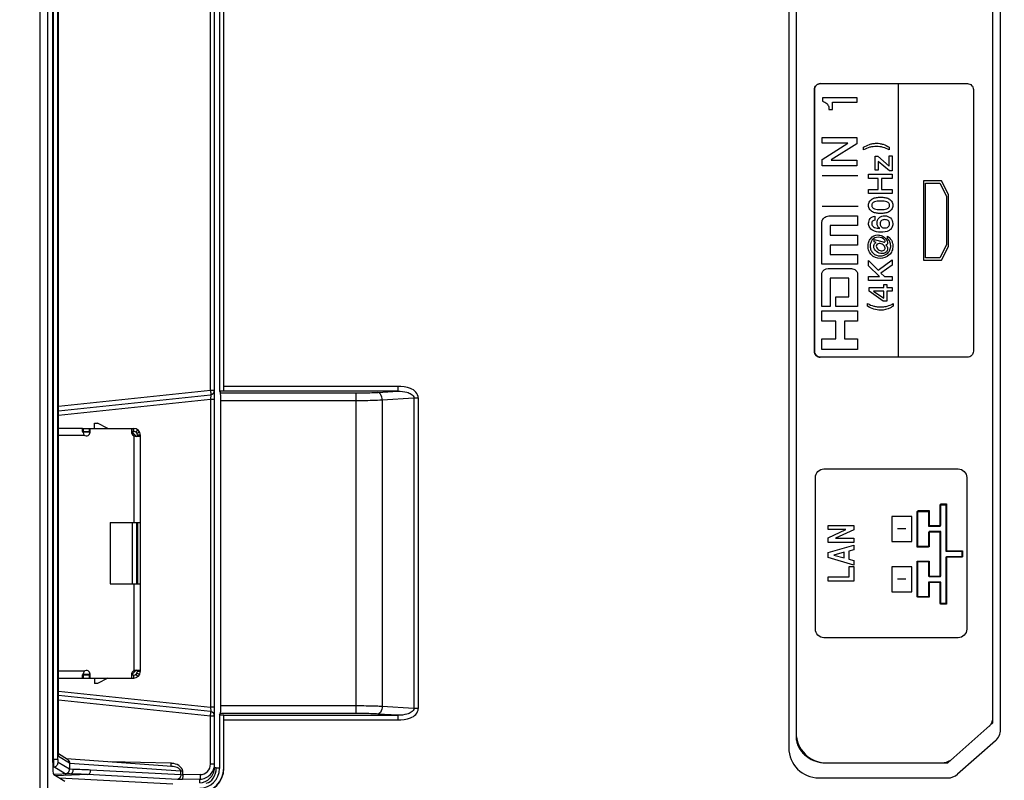
# Model space of a CAD drawing. Units: millimetres. Extents: x 0 to 1189, y 0 to 841.
# Drawn here: x 1070 to 1090, y 233 to 248 of the extents above; entities that cross this region are included whole.
import ezdxf

# ---------------------------------------------------------------- set-up
doc = ezdxf.new("R2010")
doc.units = ezdxf.units.MM
doc.header["$LTSCALE"] = 65.395
doc.layers.get('0').update_dxf_attribs({"linetype": 'CONTINUOUS'})
doc.layers.add('7_ALL_FEATURES', color=7, linetype='CONTINUOUS')
doc.layers.add('DEF_DRAFT_DIM', color=7, linetype='CONTINUOUS')
doc.styles.add('TEXTSTYLE_2', font='ar_wgl__.ttf')
doc.dimstyles.new('DIMSTYLE_7', dxfattribs={"dimtxt": 8, "dimasz": 3, "dimexe": 0.8, "dimexo": 0.2, "dimgap": 2, "dimtad": 1, "dimlfac": 3.333333, "dimdsep": 46, "dimtxsty": 'TEXTSTYLE_2', "dimblk": 'OPEN', "dimblk1": 'OPEN', "dimblk2": 'OPEN', "dimcen": 0.09, "dimazin": 2, "dimtp": 0.5, "dimtm": 0.5, "dimtfac": 1, "dimtofl": 0, "dimtmove": 0, "dimatfit": 3, "dimldrblk": 'OPEN', "dimfxl": 1, "dimtolj": 1, "dimarcsym": 0})

# ---------------------------------------------------------------- blocks, each defined once
blk = doc.blocks.new('_OPEN')
at = {"color": 0, "linetype": 'ByBlock'}
for p, q in [((0, 0), (-1, 0.1167)), ((-1, -0.1167), (0, 0)), ((-1, 0), (0, 0))]:
    blk.add_line(p, q, dxfattribs=at)
blk = doc.blocks.new('*D20')
at = {"layer": 'DEF_DRAFT_DIM', "color": 2, "linetype": 'Continuous', "transparency": 16777216}
for p, q in [((1001.215, 303.294), (1156.975, 303.294)), ((1156.175, 303.294), (1156.175, 258.294)), ((1156.175, 213.294), (1156.175, 258.294)), ((1001.215, 213.294), (1156.975, 213.294))]:
    blk.add_line(p, q, dxfattribs=at)
at = {"layer": 'DEF_DRAFT_DIM', "color": 2, "linetype": 'Continuous', "transparency": 16777216, "xscale": 3, "yscale": 3, "zscale": 3}
for p, rotation in [((1156.175, 303.294), 90), ((1156.175, 213.294), 270)]:
    blk.add_blockref('_OPEN', p, dxfattribs=dict(at, rotation=rotation))

msp = doc.modelspace()

# ---------------------------------------------------------------- linework, layer by layer
at = {"layer": '7_ALL_FEATURES', "color": 7, "linetype": 'Continuous'}
for p, q in [((1074.2445, 241.0616), (1074.2445, 318.6719)), ((1074.2477, 241.1519), (1074.2477, 318.6719)), ((1085.4496, 317.0943), (1085.4496, 233.9943)), ((1089.4996, 234.4847), (1089.4996, 316.9094)), ((1089.6496, 234.3548), (1089.6496, 317.0943)), ((1085.5964, 316.8866), (1085.5964, 234.1993)), ((1070.6043, 228.3693), (1070.6043, 316.6293)), ((1070.7537, 228.3693), (1070.7537, 316.6293)), ((1074.0645, 233.6076), (1074.0645, 277.6569)), ((1074.1592, 277.4993), (1074.1592, 241.0616)), ((1070.8532, 233.6971), (1070.8532, 277.4264)), ((1070.8665, 233.763), (1070.8665, 277.3743)), ((1070.9546, 233.763), (1070.9546, 277.3743)), ((1070.9651, 233.8224), (1070.9651, 277.3007)), ((1070.9654, 233.8298), (1070.9654, 277.2929)), ((1073.9824, 241.079), (1073.9824, 277.4461)), ((1085.9605, 241.8516), (1085.9605, 247.0403)), ((1085.9608, 247.0403), (1085.9608, 241.8516)), ((1086.0761, 247.1573), (1088.9955, 247.1573)), ((1087.6273, 241.7346), (1087.6273, 247.1573)), ((1089.1107, 247.0403), (1089.1107, 241.8516)), ((1086.8052, 246.8736), (1086.116, 246.8736)), ((1086.116, 246.8736), (1086.116, 246.8103)), ((1086.8052, 246.7912), (1086.8052, 246.8736)), ((1086.2471, 246.6461), (1086.3159, 246.6461)), ((1086.3159, 246.7912), (1086.8052, 246.7912)), ((1086.3159, 246.6461), (1086.3159, 246.7912)), ((1086.1108, 246.0907), (1086.8017, 246.0907)), ((1086.1108, 245.9743), (1086.1108, 246.0907)), ((1086.8017, 246.0907), (1086.8017, 245.9621)), ((1086.62, 245.9743), (1086.1108, 245.9743)), ((1086.1108, 245.6544), (1086.62, 245.9743)), ((1086.8017, 245.9621), (1086.294, 245.6447)), ((1086.934, 245.8435), (1086.934, 245.8953)), ((1087.4434, 245.8953), (1087.4434, 245.8435)), ((1086.1108, 245.5252), (1086.1108, 245.6544)), ((1086.294, 245.6417), (1086.8017, 245.6417)), ((1086.8017, 245.6417), (1086.8017, 245.5252)), ((1087.1628, 245.7191), (1087.2156, 245.7191)), ((1087.1628, 245.4393), (1087.1628, 245.7191)), ((1087.2156, 245.7191), (1087.4443, 245.5216)), ((1087.4443, 245.7292), (1087.5034, 245.7292)), ((1087.4443, 245.5216), (1087.4443, 245.7292)), ((1087.5034, 245.7292), (1087.5034, 245.4259)), ((1086.8017, 245.5252), (1086.1108, 245.5252)), ((1087.4509, 245.4259), (1087.222, 245.6167)), ((1087.222, 245.6167), (1087.222, 245.4393)), ((1086.817, 245.3267), (1086.1133, 245.3267)), ((1087.0329, 245.3617), (1087.5034, 245.3617)), ((1087.0329, 245.2785), (1087.0329, 245.3617)), ((1087.2205, 245.2785), (1087.0329, 245.2785)), ((1087.222, 245.4393), (1087.1628, 245.4393)), ((1087.2205, 245.0623), (1087.2205, 245.2785)), ((1087.5034, 245.2785), (1087.2913, 245.2785)), ((1087.2913, 245.2785), (1087.2913, 245.0623)), ((1087.5034, 245.4259), (1087.4509, 245.4259)), ((1087.5034, 245.3617), (1087.5034, 245.2785)), ((1087.0329, 245.0623), (1087.2205, 245.0623)), ((1087.0329, 244.9791), (1087.0329, 245.0623)), ((1087.2913, 245.0623), (1087.5034, 245.0623)), ((1087.5034, 245.0623), (1087.5034, 244.9791)), ((1088.4758, 245.2335), (1088.119, 245.2335)), ((1088.119, 245.2335), (1088.119, 243.6578)), ((1088.1635, 245.1858), (1088.4479, 245.1858)), ((1088.1635, 243.7055), (1088.1635, 245.1858)), ((1088.4479, 245.1858), (1088.5781, 244.9292)), ((1088.6207, 244.9605), (1088.4758, 245.2335)), ((1087.5034, 244.9791), (1087.0329, 244.9791)), ((1088.5781, 244.9292), (1088.5781, 243.9618)), ((1088.6207, 243.9308), (1088.6207, 244.9605)), ((1086.8267, 244.7188), (1086.113, 244.7188)), ((1086.268, 244.5352), (1086.8159, 244.5352)), ((1086.8159, 244.5352), (1086.8159, 244.343)), ((1087.1589, 244.5292), (1087.1589, 244.4529)), ((1086.1049, 243.5759), (1086.1049, 244.3984)), ((1086.8159, 244.343), (1086.268, 244.343)), ((1086.268, 244.343), (1086.268, 244.1514)), ((1086.268, 244.1514), (1086.8159, 244.1512)), ((1086.8159, 244.1512), (1086.8159, 243.9567)), ((1087.4067, 244.09), (1087.4067, 244.1367)), ((1086.8159, 243.9567), (1086.268, 243.9569)), ((1086.268, 243.9569), (1086.268, 243.7702)), ((1087.1463, 244.0666), (1087.3198, 244.0191)), ((1087.1463, 244.0201), (1087.1463, 244.0666)), ((1087.1839, 244.0084), (1087.1463, 244.0201)), ((1087.3499, 244.0129), (1087.3652, 244.0259)), ((1088.5781, 243.9618), (1088.4479, 243.7055)), ((1088.4758, 243.6578), (1088.6207, 243.9308)), ((1086.268, 243.7702), (1086.8159, 243.7702)), ((1086.8159, 243.7702), (1086.8159, 243.5759)), ((1088.4479, 243.7055), (1088.1635, 243.7055)), ((1086.8159, 243.5759), (1086.1049, 243.5759)), ((1086.268, 243.4959), (1086.6413, 243.4959)), ((1087.0329, 243.6491), (1087.2205, 243.46)), ((1087.0329, 243.5466), (1087.0329, 243.6491)), ((1087.2471, 243.3351), (1087.0329, 243.5466)), ((1087.2205, 243.46), (1087.5034, 243.6625)), ((1087.5034, 243.5586), (1087.2788, 243.4031)), ((1087.5034, 243.6625), (1087.5034, 243.5586)), ((1088.119, 243.6578), (1088.4758, 243.6578)), ((1086.1049, 242.7401), (1086.1049, 243.3849)), ((1086.6413, 243.3008), (1086.268, 243.3008)), ((1086.268, 243.3008), (1086.268, 242.7401)), ((1086.6413, 242.9343), (1086.6413, 243.3008)), ((1086.8159, 243.3849), (1086.8159, 242.7401)), ((1087.0329, 243.3351), (1087.2471, 243.3351)), ((1087.0329, 243.2519), (1087.0329, 243.3351)), ((1087.2788, 243.4031), (1087.3454, 243.3351)), ((1087.3454, 243.3351), (1087.5034, 243.3351)), ((1087.5034, 243.3351), (1087.5034, 243.2519)), ((1087.5034, 243.2519), (1087.0329, 243.2519)), ((1087.0421, 243.1187), (1087.3347, 243.1187)), ((1087.0421, 243.0469), (1087.0421, 243.1187)), ((1087.3347, 243.1788), (1087.3942, 243.1788)), ((1087.3347, 243.1187), (1087.3347, 243.1788)), ((1087.3942, 243.1788), (1087.3942, 243.1187)), ((1087.3942, 243.1187), (1087.5036, 243.1187)), ((1087.5036, 243.1187), (1087.5036, 243.0469)), ((1086.3868, 242.9343), (1086.6413, 242.9343)), ((1086.3868, 242.7401), (1086.3868, 242.9343)), ((1087.3197, 242.8473), (1087.0421, 243.0469)), ((1087.3347, 243.0469), (1087.1318, 243.0469)), ((1087.1318, 243.0457), (1087.3347, 242.9058)), ((1087.3347, 242.9058), (1087.3347, 243.0469)), ((1087.5036, 243.0469), (1087.3942, 243.0469)), ((1087.3942, 243.0469), (1087.3942, 242.8473)), ((1086.268, 242.7401), (1086.1049, 242.7401)), ((1086.8159, 242.7401), (1086.3868, 242.7401)), ((1087.0135, 242.7466), (1087.0135, 242.7986)), ((1087.3942, 242.8473), (1087.3197, 242.8473)), ((1087.5229, 242.7986), (1087.5229, 242.7466)), ((1086.1049, 242.6513), (1086.8159, 242.6513)), ((1086.1049, 242.4483), (1086.1049, 242.6513)), ((1086.8159, 242.6513), (1086.8159, 242.4483)), ((1086.3868, 242.4483), (1086.1049, 242.4483)), ((1086.3868, 242.0985), (1086.3868, 242.4483)), ((1086.8159, 242.4483), (1086.5535, 242.4483)), ((1086.5535, 242.4483), (1086.5535, 242.0985)), ((1086.1049, 242.0985), (1086.3868, 242.0985)), ((1086.1049, 241.8899), (1086.1049, 242.0985)), ((1086.5535, 242.0985), (1086.8159, 242.0985)), ((1086.8159, 242.0985), (1086.8159, 241.8899)), ((1088.9955, 241.7346), (1086.0761, 241.7346)), ((1086.8159, 241.8899), (1086.1049, 241.8899)), ((1077.6943, 241.1519), (1074.2477, 241.1519)), ((1077.6943, 241.1519), (1077.6943, 241.0622)), ((1070.9654, 240.7619), (1073.9824, 241.079)), ((1070.9654, 240.6723), (1073.9839, 240.9895)), ((1073.9824, 241.079), (1074.0645, 241.079)), ((1074.2445, 241.0616), (1074.1592, 241.0616)), ((1074.1592, 241.0616), (1074.1804, 241.0263)), ((1074.1804, 241.0263), (1076.8708, 241.0263)), ((1074.2448, 241.0622), (1074.2445, 241.0616)), ((1077.6943, 241.0622), (1074.2448, 241.0622)), ((1076.8708, 234.6723), (1076.8708, 241.0263)), ((1077.3009, 241.0382), (1077.6943, 241.0622)), ((1070.9654, 240.5826), (1073.9824, 240.8997)), ((1073.9824, 240.8997), (1074.0645, 240.8997)), ((1073.9824, 240.8997), (1073.9824, 234.7989)), ((1074.1875, 240.8769), (1076.8708, 240.8769)), ((1074.1875, 234.8218), (1074.1875, 240.8769)), ((1077.3869, 240.8887), (1078.0158, 240.9272)), ((1077.3869, 240.8887), (1077.3869, 234.8099)), ((1078.0158, 240.9272), (1078.1018, 240.9272)), ((1078.0158, 240.9272), (1078.0158, 234.7714)), ((1078.1018, 240.9272), (1078.1018, 234.7714)), ((1071.679, 240.4293), (1071.739, 240.4293)), ((1071.679, 240.3243), (1071.679, 240.4293)), ((1071.949, 240.3243), (1071.739, 240.4293)), ((1071.4455, 240.3243), (1071.4605, 240.3243)), ((1071.4455, 240.2643), (1071.4605, 240.2643)), ((1071.5955, 240.2493), (1071.4512, 240.2493)), ((1071.4605, 240.2643), (1071.4605, 240.2511)), ((1072.429, 240.2493), (1072.414, 240.2493)), ((1072.429, 240.2493), (1072.5115, 240.1668)), ((1072.474, 240.2043), (1072.453, 240.1833)), ((1086.1469, 239.5185), (1088.8123, 239.5185)), ((1085.9796, 236.3416), (1085.9796, 239.3511)), ((1088.9795, 239.3511), (1088.9795, 236.3416)), ((1088.451, 238.8072), (1088.5669, 238.8072)), ((1088.451, 238.3831), (1088.451, 238.8072)), ((1088.4592, 238.8213), (1088.5755, 238.8213)), ((1088.4592, 238.3909), (1088.4592, 238.8213)), ((1088.4638, 238.8279), (1088.5805, 238.8279)), ((1088.4638, 238.3977), (1088.4638, 238.8279)), ((1088.5669, 238.8072), (1088.5669, 237.8878)), ((1088.5752, 238.8213), (1088.5752, 237.8884)), ((1088.5802, 238.8279), (1088.5802, 237.8954)), ((1087.9967, 238.6735), (1088.2238, 238.6735)), ((1087.9967, 237.9709), (1087.9967, 238.6735)), ((1088.0059, 238.6855), (1088.2331, 238.6855)), ((1088.0059, 237.9728), (1088.0059, 238.6855)), ((1088.0088, 238.6925), (1088.2363, 238.6925)), ((1088.0088, 237.9794), (1088.0088, 238.6923)), ((1088.2238, 238.6735), (1088.2238, 238.3831)), ((1088.2327, 238.6855), (1088.2327, 238.3909)), ((1088.2364, 238.6925), (1088.2364, 238.3977)), ((1072.429, 238.4583), (1072.429, 237.2403)), ((1072.519, 237.2403), (1072.519, 238.4583)), ((1087.8877, 238.578), (1087.4939, 238.578)), ((1087.4939, 238.578), (1087.4939, 238.0818)), ((1087.8877, 238.0818), (1087.8877, 238.578)), ((1086.2329, 238.4008), (1086.7411, 238.4008)), ((1086.2329, 238.3186), (1086.2329, 238.4008)), ((1086.5846, 238.3186), (1086.2329, 238.3186)), ((1086.2329, 238.154), (1086.5846, 238.3186)), ((1086.7411, 238.3155), (1086.3759, 238.1443)), ((1086.7411, 238.4008), (1086.7411, 238.3155)), ((1087.7735, 238.3297), (1087.6082, 238.3297)), ((1088.2238, 238.3831), (1088.451, 238.3831)), ((1088.451, 238.269), (1088.2238, 238.269)), ((1088.2238, 238.269), (1088.2238, 237.9709)), ((1088.4592, 238.275), (1088.2326, 238.275)), ((1088.2327, 238.3909), (1088.4596, 238.3909)), ((1088.2327, 238.275), (1088.2327, 237.9728)), ((1088.2364, 238.3977), (1088.4637, 238.3977)), ((1088.2364, 238.2816), (1088.2364, 237.9794)), ((1088.4638, 238.2816), (1088.2366, 238.2816)), ((1088.451, 237.3921), (1088.451, 238.269)), ((1088.4592, 237.3857), (1088.4592, 238.2748)), ((1088.4638, 237.3927), (1088.4638, 238.2814)), ((1086.2329, 238.0623), (1086.2329, 238.154)), ((1086.7411, 238.0623), (1086.2329, 238.0623)), ((1086.3759, 238.1443), (1086.7411, 238.1443)), ((1086.7411, 238.1443), (1086.7411, 238.0623)), ((1087.4939, 238.0818), (1087.8877, 238.0818)), ((1086.2329, 237.8624), (1086.741, 238.0108)), ((1086.2329, 237.7625), (1086.2329, 237.8624)), ((1086.5478, 237.8667), (1086.3471, 237.8128)), ((1086.5478, 237.7578), (1086.5478, 237.8667)), ((1086.741, 237.9174), (1086.6382, 237.8899)), ((1086.6382, 237.8899), (1086.6382, 237.7334)), ((1086.741, 238.0108), (1086.741, 237.9174)), ((1088.2238, 237.9709), (1087.9967, 237.9709)), ((1088.2327, 237.9728), (1088.0057, 237.9728)), ((1088.2364, 237.9794), (1088.0091, 237.9794)), ((1088.5669, 237.8878), (1088.8841, 237.8878)), ((1088.5752, 237.8884), (1088.8921, 237.8884)), ((1088.5802, 237.8954), (1088.8979, 237.8954)), ((1088.8841, 237.8878), (1088.8841, 237.7731)), ((1088.8921, 237.8884), (1088.8921, 237.772)), ((1088.8979, 237.8954), (1088.8979, 237.7789)), ((1086.741, 237.6143), (1086.2329, 237.7625)), ((1086.3471, 237.8128), (1086.5478, 237.7578)), ((1086.6382, 237.7334), (1086.741, 237.7051)), ((1086.741, 237.7051), (1086.741, 237.6143)), ((1087.9967, 237.6898), (1088.2238, 237.6898)), ((1087.9967, 236.9874), (1087.9967, 237.6898)), ((1088.0059, 237.6877), (1088.2331, 237.6877)), ((1088.0059, 236.975), (1088.0059, 237.6877)), ((1088.0088, 237.6945), (1088.2363, 237.6945)), ((1088.0088, 236.982), (1088.0088, 237.6945)), ((1088.2238, 237.6898), (1088.2238, 237.3921)), ((1088.2327, 237.6877), (1088.2327, 237.3857)), ((1088.2364, 237.6945), (1088.2364, 237.3927)), ((1088.8841, 237.7731), (1088.5669, 237.7731)), ((1088.5669, 237.7731), (1088.5669, 236.8539)), ((1088.8921, 237.7723), (1088.5752, 237.7723)), ((1088.5752, 237.7723), (1088.5752, 236.8398)), ((1088.8979, 237.7789), (1088.5801, 237.7789)), ((1088.5802, 237.7789), (1088.5802, 236.8466)), ((1086.6508, 237.5866), (1086.7411, 237.5866)), ((1086.6508, 237.3795), (1086.6508, 237.5866)), ((1086.7411, 237.5866), (1086.7411, 237.2921)), ((1087.8877, 237.5798), (1087.4939, 237.5798)), ((1087.4939, 237.5798), (1087.4939, 237.0837)), ((1087.8877, 237.0837), (1087.8877, 237.5798)), ((1086.2329, 237.3795), (1086.6508, 237.3795)), ((1086.2329, 237.2921), (1086.2329, 237.3795)), ((1086.7411, 237.2921), (1086.2329, 237.2921)), ((1087.7735, 237.3318), (1087.6082, 237.3318)), ((1088.2238, 237.3921), (1088.451, 237.3921)), ((1088.451, 237.2778), (1088.2238, 237.2778)), ((1088.2238, 237.2778), (1088.2238, 236.9874)), ((1088.4592, 237.2697), (1088.2326, 237.2697)), ((1088.2327, 237.3857), (1088.4596, 237.3857)), ((1088.2327, 237.2697), (1088.2327, 236.975)), ((1088.2364, 237.3927), (1088.4637, 237.3927)), ((1088.2364, 237.2766), (1088.2364, 236.9818)), ((1088.4638, 237.2766), (1088.2366, 237.2766)), ((1088.451, 236.8539), (1088.451, 237.2778)), ((1088.4592, 236.8398), (1088.4592, 237.2697)), ((1088.4638, 236.8466), (1088.4638, 237.2766)), ((1087.4939, 237.0837), (1087.8877, 237.0837)), ((1088.2238, 236.9874), (1087.9967, 236.9874)), ((1088.2327, 236.975), (1088.0057, 236.975)), ((1088.2364, 236.982), (1088.0091, 236.982)), ((1088.5669, 236.8539), (1088.451, 236.8539)), ((1088.5752, 236.8398), (1088.4592, 236.8398)), ((1088.5802, 236.8466), (1088.4637, 236.8466)), ((1088.8123, 236.1746), (1086.1469, 236.1746)), ((1072.5115, 235.5318), (1072.429, 235.4493)), ((1072.453, 235.5153), (1072.474, 235.4943)), ((1071.4605, 235.4343), (1071.4455, 235.4343)), ((1071.4455, 235.3743), (1071.4605, 235.3743)), ((1071.4512, 235.4493), (1071.5955, 235.4493)), ((1071.4605, 235.4423), (1071.4605, 235.4365)), ((1071.679, 235.3743), (1071.679, 235.2693)), ((1071.949, 235.3743), (1071.739, 235.2693)), ((1072.414, 235.4493), (1072.429, 235.4493)), ((1070.9654, 235.116), (1073.9824, 234.7989)), ((1071.739, 235.2693), (1071.679, 235.2693)), ((1073.9839, 234.7091), (1070.9654, 235.0264)), ((1073.9824, 234.6196), (1070.9654, 234.9367)), ((1074.0645, 234.7989), (1073.9824, 234.7989)), ((1076.8708, 234.8218), (1074.1875, 234.8218)), ((1078.0158, 234.7714), (1077.3869, 234.8099)), ((1078.1018, 234.7714), (1078.0158, 234.7714)), ((1074.0645, 234.6196), (1073.9824, 234.6196)), ((1073.9824, 233.6694), (1073.9824, 234.6196)), ((1074.1592, 234.6371), (1074.1804, 234.6723)), ((1074.2445, 234.6371), (1074.1592, 234.6371)), ((1074.1592, 234.6371), (1074.1592, 233.5814)), ((1076.8708, 234.6723), (1074.1804, 234.6723)), ((1074.2448, 234.6364), (1074.2445, 234.6371)), ((1074.2445, 233.5867), (1074.2445, 234.6371)), ((1074.2448, 234.6364), (1077.6943, 234.6364)), ((1074.2477, 234.5467), (1077.6943, 234.5467)), ((1074.2477, 233.5867), (1074.2477, 234.5467)), ((1077.6943, 234.6364), (1077.3009, 234.6605)), ((1077.6943, 234.6364), (1077.6943, 234.5467)), ((1089.4771, 234.496), (1089.4836, 234.5074)), ((1089.4836, 234.5074), (1089.4868, 234.5216)), ((1089.4868, 234.5216), (1089.4932, 234.5361)), ((1089.4932, 234.5361), (1089.4965, 234.553)), ((1089.4965, 234.553), (1089.4996, 234.5675)), ((1089.4996, 234.4847), (1088.6014, 233.6915)), ((1089.4124, 234.4077), (1089.4221, 234.4191)), ((1089.4221, 234.4191), (1089.4351, 234.4304)), ((1089.4351, 234.4304), (1089.4446, 234.4418)), ((1089.4446, 234.4418), (1089.4543, 234.4561)), ((1089.4543, 234.4561), (1089.464, 234.4674)), ((1089.464, 234.4674), (1089.4705, 234.4819)), ((1089.4705, 234.4819), (1089.4771, 234.496)), ((1085.5964, 234.1993), (1085.5997, 234.1793)), ((1085.5997, 234.1793), (1085.5997, 234.1566)), ((1085.5997, 234.1566), (1085.603, 234.1365)), ((1085.603, 234.1365), (1085.6094, 234.1167)), ((1085.6094, 234.1167), (1085.6125, 234.0937)), ((1089.548, 234.1297), (1088.7986, 233.4693)), ((1085.6125, 234.0937), (1085.6191, 234.0737)), ((1085.6191, 234.0737), (1085.6255, 234.0538)), ((1085.6255, 234.0538), (1085.6644, 233.9738)), ((1085.6644, 233.9738), (1085.6772, 233.9569)), ((1085.6772, 233.9569), (1085.6902, 233.9367)), ((1085.6902, 233.9367), (1085.703, 233.9197)), ((1070.8665, 233.763), (1070.8532, 233.7626)), ((1070.9546, 233.763), (1070.8665, 233.763)), ((1070.9654, 233.8299), (1070.9651, 233.8224)), ((1071.1864, 233.686), (1070.9651, 233.8224)), ((1071.1453, 233.7617), (1070.9654, 233.8726)), ((1073.2146, 233.6236), (1071.1279, 233.7724)), ((1085.703, 233.9197), (1085.7161, 233.9025)), ((1085.7161, 233.9025), (1085.7322, 233.8856)), ((1085.7322, 233.8856), (1085.7483, 233.8712)), ((1085.7483, 233.8712), (1085.7644, 233.854)), ((1085.7644, 233.854), (1085.7808, 233.8397)), ((1085.7808, 233.8397), (1085.8, 233.8256)), ((1085.8, 233.8256), (1085.8161, 233.8114)), ((1085.8161, 233.8114), (1085.8355, 233.7971)), ((1085.8355, 233.7971), (1085.855, 233.7855)), ((1085.855, 233.7855), (1085.8744, 233.7741)), ((1085.8744, 233.7741), (1085.8969, 233.7628)), ((1085.8969, 233.7628), (1085.9164, 233.7514)), ((1085.9164, 233.7514), (1085.9389, 233.7427)), ((1085.9389, 233.7427), (1085.9842, 233.7258)), ((1085.9842, 233.7258), (1086.0067, 233.7171)), ((1088.6046, 233.7171), (1088.6207, 233.7258)), ((1088.6207, 233.7258), (1088.6337, 233.7315)), ((1088.6337, 233.7315), (1088.6498, 233.7399)), ((1088.6498, 233.7399), (1088.6629, 233.7485)), ((1088.6629, 233.7485), (1088.6757, 233.7599)), ((1088.6757, 233.7599), (1088.6887, 233.7686)), ((1070.8726, 233.6135), (1070.8546, 233.6129)), ((1071.1022, 233.4759), (1070.8726, 233.6135)), ((1071.1864, 233.5674), (1070.9595, 233.7033)), ((1073.3931, 233.5253), (1071.1864, 233.6826)), ((1071.1864, 233.6826), (1071.1864, 233.5674)), ((1071.2617, 233.5632), (1071.1864, 233.5651)), ((1073.3931, 233.4538), (1071.6057, 233.55)), ((1073.1965, 233.6843), (1071.9912, 233.7109)), ((1074.0645, 233.6694), (1073.9824, 233.6694)), ((1074.0978, 233.5913), (1074.0642, 233.5929)), ((1074.2477, 233.5867), (1074.2445, 233.5867)), ((1086.0067, 233.7171), (1086.0294, 233.7113)), ((1086.0294, 233.7113), (1086.052, 233.7057)), ((1086.052, 233.7057), (1086.0778, 233.7028)), ((1086.0778, 233.7028), (1086.1005, 233.6973)), ((1086.1005, 233.6973), (1086.1231, 233.6944)), ((1086.1231, 233.6944), (1086.1491, 233.6944)), ((1086.1491, 233.6944), (1086.1716, 233.6915)), ((1086.1716, 233.6915), (1088.6014, 233.6915)), ((1088.4915, 233.6915), (1088.5076, 233.6944)), ((1088.5076, 233.6944), (1088.5237, 233.6944)), ((1088.5237, 233.6944), (1088.5399, 233.6973)), ((1088.5399, 233.6973), (1088.5593, 233.7028)), ((1088.5593, 233.7028), (1088.5754, 233.7057)), ((1088.5754, 233.7057), (1088.5884, 233.7113)), ((1088.5884, 233.7113), (1088.6046, 233.7171)), ((1071.1999, 233.4733), (1070.873, 233.4619)), ((1071.0953, 233.3246), (1070.8731, 233.4574)), ((1071.5438, 233.4603), (1070.9056, 233.438)), ((1073.2337, 233.269), (1070.9858, 233.39)), ((1071.1999, 233.4733), (1071.1022, 233.4759)), ((1073.3311, 233.3641), (1071.5438, 233.4603)), ((1073.4309, 233.5253), (1073.3931, 233.5253)), ((1073.3931, 233.4538), (1073.3931, 233.5253)), ((1073.7729, 233.3705), (1073.4255, 233.3632)), ((1073.4309, 233.4529), (1073.4309, 233.5253)), ((1073.7783, 233.4602), (1073.4309, 233.4529)), ((1073.7729, 233.2984), (1073.7729, 233.3705)), ((1086.0496, 233.3943), (1088.6003, 233.3943))]:
    msp.add_line(p, q, dxfattribs=at)
at = {"layer": '7_ALL_FEATURES', "color": 6, "linetype": 'Continuous'}
for p, q in [((1071.4455, 240.3243), (1070.9654, 240.3243)), ((1070.9654, 240.1893), (1071.4755, 240.1893)), ((1071.4455, 240.2623), (1071.4455, 240.3243)), ((1071.4512, 240.2496), (1071.4555, 240.2395)), ((1071.4605, 240.3243), (1072.4539, 240.3243)), ((1071.4605, 240.3243), (1071.4605, 240.2643)), ((1071.4605, 240.2643), (1071.5955, 240.2643)), ((1071.5805, 240.2643), (1071.5805, 240.3243)), ((1071.5955, 240.2493), (1071.5955, 240.3243)), ((1072.414, 240.3243), (1072.414, 240.2553)), ((1072.414, 240.2643), (1072.4539, 240.2643)), ((1072.4539, 240.2643), (1072.4539, 240.3243)), ((1072.4562, 240.2643), (1072.459, 240.2643)), ((1072.459, 240.2643), (1072.459, 240.3243)), ((1072.459, 240.1773), (1072.459, 238.4583)), ((1072.5053, 240.2483), (1072.5423, 240.2955)), ((1072.5784, 240.2523), (1072.5254, 240.2243)), ((1072.594, 240.1893), (1072.534, 240.1893)), ((1072.534, 240.1893), (1072.534, 240.1803)), ((1072.534, 240.1803), (1072.594, 240.1803)), ((1072.594, 235.5093), (1072.594, 240.1893)), ((1072.5818, 240.1653), (1072.513, 240.1653)), ((1071.994, 238.4583), (1072.594, 238.4583)), ((1071.994, 238.4583), (1071.994, 237.2403)), ((1072.534, 238.4583), (1072.534, 237.2403)), ((1071.994, 237.2403), (1072.594, 237.2403)), ((1072.459, 237.2403), (1072.459, 235.5213)), ((1071.4755, 235.5093), (1070.9654, 235.5093)), ((1072.513, 235.5333), (1072.5818, 235.5333)), ((1072.594, 235.5183), (1072.534, 235.5183)), ((1072.534, 235.5183), (1072.534, 235.5093)), ((1072.534, 235.5093), (1072.594, 235.5093)), ((1070.9654, 235.3743), (1071.4455, 235.3743)), ((1071.4455, 235.3743), (1071.4455, 235.4363)), ((1071.4512, 235.449), (1071.4472, 235.44)), ((1071.5955, 235.4343), (1071.4605, 235.4343)), ((1071.4605, 235.4343), (1071.4605, 235.3743)), ((1071.4605, 235.3743), (1072.4539, 235.3743)), ((1071.5805, 235.3743), (1071.5805, 235.4343)), ((1071.5955, 235.3743), (1071.5955, 235.4493)), ((1072.414, 235.4433), (1072.414, 235.3743)), ((1072.4539, 235.4343), (1072.414, 235.4343)), ((1072.4539, 235.4343), (1072.4539, 235.3743)), ((1072.459, 235.3743), (1072.459, 235.4343)), ((1072.5423, 235.4031), (1072.5053, 235.4503)), ((1072.5254, 235.4743), (1072.5784, 235.4463))]:
    msp.add_line(p, q, dxfattribs=at)
at = {"layer": '7_ALL_FEATURES', "color": 7, "linetype": 'Continuous'}
for centre, radius, start, end in [((1073.9745, 241.079), 0.09, 276, 360), ((1071.2822, 240.2934), 0.2196, 348.78035, 349.90385), ((1071.2776, 240.2942), 0.2242, 349.90674, 352.34658), ((1071.2888, 235.4065), 0.2129, 10.07949, 11.244), ((1071.2864, 235.4061), 0.2153, 7.52634, 10.07858), ((1073.9745, 234.6196), 0.09, 0, 84), ((1089.3496, 234.3548), 0.3, 311.39328, 360), ((1086.1964, 234.2915), 0.6, 180, 270), ((1086.0496, 233.9943), 0.6, 180, 270), ((1076.9579, 233.8702), 6.0924, 181.00811, 181.25321), ((1073.8496, 233.6697), 0.6532, 178.72419, 180.40077), ((1073.1888, 233.3347), 0.3497, 85.07281, 88.73499), ((1073.7645, 233.5867), 0.4831, 270, 360), ((1073.7645, 233.5867), 0.48, 270, 360), ((1073.9991, 231.511), 2.0826, 86.91438, 87.28262), ((1074.039, 232.2316), 1.3609, 85.93097, 86.96017), ((1088.6003, 233.6943), 0.3, 270, 311.39328)]:
    msp.add_arc(centre, radius, start, end, dxfattribs=at)
at = {"layer": '7_ALL_FEATURES', "color": 6, "linetype": 'Continuous'}
for centre, radius, start, end in [((1070.8955, 240.0085), 0.6058, 23.4539, 24.7746), ((1071.4764, 240.3093), 0.06, 241.21178, 253.3347), ((1071.5205, 240.2493), 0.075, 233.1301, 360), ((1072.504, 240.2553), 0.09, 180, 240.04879), ((1072.459, 240.1893), 0.135, 0, 90), ((1072.459, 240.1893), 0.075, 0, 90), ((1071.5205, 235.4493), 0.075, 0, 126.8699), ((1072.504, 235.4433), 0.09, 119.95121, 180), ((1072.459, 235.5093), 0.135, 270, 360), ((1072.459, 235.5093), 0.075, 270, 360), ((1070.9579, 235.6617), 0.5372, 335.19073, 335.62158), ((1071.4764, 235.3893), 0.06, 90, 118.78822)]:
    msp.add_arc(centre, radius, start, end, dxfattribs=at)
at = {"layer": '7_ALL_FEATURES', "color": 7, "linetype": 'Continuous'}
for centre, major_axis, ratio, start_param, end_param in [((1074.2445, 241.1519), (0, 0.09), 0.0349208, -3.0543262, -1.5707963), ((1074.1797, 240.8769), (0, 0.15), 0.0524078, -1.5707963, -0.0872665), ((1074.1797, 234.8218), (0, 0.15), 0.0524078, -3.0543262, -1.5707963), ((1074.2445, 234.5467), (0, 0.09), 0.0349208, -1.5707963, -0.0872665), ((1070.8742, 233.6971), (0, 0.24), 0.0876431, -4.712389, -3.1939525), ((1071.1988, 233.6772), (-0.0008, 0.0903), 0.1371141, 1.4720341, 1.5088599), ((1073.7687, 233.5825), (-0.2765, 0.2765), 0.9972647, -3.9256213, -2.357564), ((1073.7645, 233.6303), (0.2117, -0.2293), 0.9271117, 0.7384584, 0.7874833)]:
    msp.add_ellipse(centre, major_axis=major_axis, ratio=ratio, start_param=start_param, end_param=end_param, dxfattribs=at)
for points, knots in [([(1085.9605, 247.0403), (1085.9605, 247.0701), (1085.9851, 247.1317), (1086.0466, 247.1573), (1086.0761, 247.1573)], [0, 0, 0, 0, 0.5015864, 1, 1, 1, 1]), ([(1086.0761, 247.1573), (1086.0466, 247.1573), (1085.9852, 247.1317), (1085.9608, 247.07), (1085.9608, 247.0403)], [0, 0, 0, 0, 0.4980335, 1, 1, 1, 1]), ([(1088.9955, 247.1573), (1089.025, 247.1573), (1089.0866, 247.1317), (1089.1107, 247.07), (1089.1107, 247.0403)], [0, 0, 0, 0, 0.4983001, 1, 1, 1, 1]), ([(1086.116, 246.8103), (1086.1268, 246.8071), (1086.1639, 246.7944), (1086.1989, 246.7721), (1086.2165, 246.7502)], [0, 0, 0, 0, 0.2856739, 1, 1, 1, 1]), ([(1086.2165, 246.7502), (1086.233, 246.7297), (1086.246, 246.6928), (1086.2473, 246.6563), (1086.2471, 246.6461)], [0, 0, 0, 0, 0.7207743, 1, 1, 1, 1]), ([(1086.934, 245.8953), (1086.9701, 245.918), (1087.0287, 245.9489), (1087.1165, 245.9717), (1087.1865, 245.9776), (1087.256, 245.972), (1087.3438, 245.9509), (1087.4056, 245.9205), (1087.4434, 245.8953)], [0, 0, 0, 0, 0.2365372, 0.3629971, 0.5009505, 0.6242453, 0.74813, 1, 1, 1, 1]), ([(1087.4434, 245.8435), (1087.4051, 245.8653), (1087.3436, 245.8917), (1087.2565, 245.9093), (1087.1892, 245.9135), (1087.1218, 245.9095), (1087.0342, 245.8926), (1086.9722, 245.866), (1086.934, 245.8435)], [0, 0, 0, 0, 0.2479171, 0.371496, 0.4990285, 0.6265301, 0.7502347, 1, 1, 1, 1]), ([(1087.2593, 244.5845), (1087.2365, 244.585), (1087.1867, 244.5892), (1087.1132, 244.6089), (1087.0588, 244.6514), (1087.0362, 244.7013), (1087.0311, 244.7453), (1087.0362, 244.7894), (1087.0588, 244.8395), (1087.1132, 244.8821), (1087.1911, 244.9028), (1087.2456, 244.9064), (1087.273, 244.9064)], [0, 0, 0, 0, 0.1074428, 0.23516, 0.3545088, 0.417246, 0.4890089, 0.5611093, 0.624019, 0.7434055, 0.8710771, 1, 1, 1, 1]), ([(1087.273, 244.9064), (1087.3002, 244.9064), (1087.3546, 244.9028), (1087.4323, 244.882), (1087.4868, 244.8395), (1087.5093, 244.7894), (1087.5144, 244.7453), (1087.5093, 244.7013), (1087.4867, 244.6514), (1087.4323, 244.6089), (1087.3546, 244.588), (1087.2957, 244.584), (1087.2638, 244.5844), (1087.2593, 244.5845)], [0, 0, 0, 0, 0.1233375, 0.2457289, 0.3603128, 0.4207075, 0.4899227, 0.5588139, 0.6190429, 0.7335905, 0.856026, 0.9793715, 1, 1, 1, 1]), ([(1087.273, 244.8306), (1087.2501, 244.8306), (1087.2078, 244.8287), (1087.151, 244.8173), (1087.1129, 244.795), (1087.0975, 244.768), (1087.0943, 244.7453), (1087.0976, 244.7226), (1087.1129, 244.6956), (1087.151, 244.6733), (1087.2078, 244.6618), (1087.2534, 244.6597), (1087.2795, 244.6599), (1087.2828, 244.66)], [0, 0, 0, 0, 0.1539242, 0.2845236, 0.3890106, 0.4371231, 0.4890711, 0.5408875, 0.5889455, 0.6934449, 0.8240699, 0.9779979, 1, 1, 1, 1]), ([(1087.2828, 244.66), (1087.3024, 244.6602), (1087.3413, 244.6625), (1087.3949, 244.6732), (1087.4328, 244.6956), (1087.4481, 244.7226), (1087.4513, 244.7453), (1087.4481, 244.768), (1087.4328, 244.795), (1087.3949, 244.8174), (1087.3381, 244.8287), (1087.2959, 244.8306), (1087.273, 244.8306)], [0, 0, 0, 0, 0.1382406, 0.2747624, 0.3838906, 0.4341516, 0.4884044, 0.5427949, 0.593113, 0.7022284, 0.8387233, 1, 1, 1, 1]), ([(1086.1049, 244.3984), (1086.1041, 244.422), (1086.1178, 244.4692), (1086.1768, 244.5266), (1086.2351, 244.5352), (1086.268, 244.5352)], [0, 0, 0, 0, 0.2996336, 0.5841232, 1, 1, 1, 1]), ([(1087.0328, 244.3885), (1087.0328, 244.4227), (1087.0557, 244.4942), (1087.1251, 244.5275), (1087.1589, 244.5292)], [0, 0, 0, 0, 0.5025588, 1, 1, 1, 1]), ([(1087.2003, 244.3903), (1087.2003, 244.4294), (1087.2239, 244.4922), (1087.2946, 244.5314), (1087.3557, 244.5408), (1087.4176, 244.5306), (1087.4889, 244.4873), (1087.5127, 244.4227), (1087.5127, 244.3823)], [0, 0, 0, 0, 0.2439693, 0.3628344, 0.4919753, 0.6240391, 0.7470627, 1, 1, 1, 1]), ([(1087.2716, 244.2128), (1087.2165, 244.2128), (1087.131, 244.2269), (1087.0461, 244.3032), (1087.0328, 244.36), (1087.0328, 244.3885)], [0, 0, 0, 0, 0.5025039, 0.7399925, 1, 1, 1, 1]), ([(1087.1589, 244.4529), (1087.1422, 244.4516), (1087.1162, 244.4417), (1087.0982, 244.4117), (1087.0943, 244.3848), (1087.098, 244.3578), (1087.1146, 244.3274), (1087.1525, 244.3043), (1087.2024, 244.2933), (1087.2369, 244.29), (1087.2537, 244.2884)], [0, 0, 0, 0, 0.1626263, 0.2420795, 0.33148, 0.4228979, 0.5029796, 0.6620484, 0.8351891, 1, 1, 1, 1]), ([(1087.354, 244.4617), (1087.3302, 244.4616), (1087.2949, 244.453), (1087.2639, 244.4161), (1087.2572, 244.3798), (1087.2639, 244.3434), (1087.2941, 244.3054), (1087.3299, 244.2959), (1087.354, 244.2959)], [0, 0, 0, 0, 0.2464457, 0.3646982, 0.4976093, 0.6308898, 0.7504256, 1, 1, 1, 1]), ([(1087.5127, 244.3823), (1087.5127, 244.3536), (1087.504, 244.2979), (1087.4191, 244.2171), (1087.3297, 244.2128), (1087.2716, 244.2128)], [0, 0, 0, 0, 0.2581187, 0.4772339, 1, 1, 1, 1]), ([(1087.354, 244.2959), (1087.3783, 244.2959), (1087.4141, 244.3056), (1087.4454, 244.3432), (1087.4526, 244.3797), (1087.4454, 244.4163), (1087.4136, 244.453), (1087.378, 244.4617), (1087.354, 244.4617)], [0, 0, 0, 0, 0.249241, 0.3695855, 0.5021134, 0.6342038, 0.7529327, 1, 1, 1, 1]), ([(1087.2597, 243.6903), (1087.1984, 243.6903), (1087.1021, 243.7325), (1087.0342, 243.8391), (1087.016, 243.9313), (1087.0312, 244.0194), (1087.0819, 244.1156), (1087.1632, 244.1575), (1087.2147, 244.1575)], [0, 0, 0, 0, 0.2649487, 0.3985334, 0.5365834, 0.6603069, 0.7776639, 1, 1, 1, 1]), ([(1087.2229, 244.1121), (1087.1805, 244.1121), (1087.1123, 244.0822), (1087.0714, 244.003), (1087.0604, 243.9316), (1087.0742, 243.8566), (1087.1331, 243.7713), (1087.2124, 243.7436), (1087.2624, 243.7436)], [0, 0, 0, 0, 0.2254111, 0.3398385, 0.463679, 0.6038398, 0.734278, 1, 1, 1, 1]), ([(1087.2147, 244.1575), (1087.244, 244.1575), (1087.3316, 244.1433), (1087.4113, 244.0599), (1087.4113, 244.0005)], [0, 0, 0, 0, 0.3308686, 1, 1, 1, 1]), ([(1087.3652, 244.0259), (1087.3652, 244.0368), (1087.34, 244.0937), (1087.2705, 244.1121), (1087.2229, 244.1121)], [0, 0, 0, 0, 0.1856469, 1, 1, 1, 1]), ([(1087.4067, 244.1367), (1087.4396, 244.1162), (1087.4819, 244.0714), (1087.5101, 243.9976), (1087.5187, 243.925), (1087.5025, 243.8399), (1087.4295, 243.7284), (1087.3256, 243.6903), (1087.2597, 243.6903)], [0, 0, 0, 0, 0.1858562, 0.2793955, 0.3758622, 0.5330371, 0.6841144, 1, 1, 1, 1]), ([(1087.2624, 243.7436), (1087.3167, 243.7436), (1087.4029, 243.7704), (1087.4628, 243.8615), (1087.477, 243.9421), (1087.461, 244.0248), (1087.4273, 244.072), (1087.4067, 244.09)], [0, 0, 0, 0, 0.3361708, 0.4911137, 0.6550138, 0.8306247, 1, 1, 1, 1]), ([(1087.1363, 243.9337), (1087.1363, 243.9556), (1087.1498, 243.9883), (1087.1761, 244.0045), (1087.1839, 244.0084)], [0, 0, 0, 0, 0.7161078, 1, 1, 1, 1]), ([(1087.3069, 243.788), (1087.2658, 243.788), (1087.182, 243.813), (1087.1363, 243.8942), (1087.1363, 243.9337)], [0, 0, 0, 0, 0.5096064, 1, 1, 1, 1]), ([(1087.1859, 243.9364), (1087.1859, 243.9107), (1087.2218, 243.8612), (1087.2884, 243.8385), (1087.3401, 243.8509), (1087.3585, 243.8757), (1087.3613, 243.8904), (1087.3612, 243.898)], [0, 0, 0, 0, 0.3130414, 0.6385855, 0.8231894, 0.9081054, 1, 1, 1, 1]), ([(1087.3612, 243.898), (1087.3611, 243.9108), (1087.3517, 243.9371), (1087.3118, 243.9736), (1087.2708, 243.989), (1087.2438, 243.989)], [0, 0, 0, 0, 0.2377419, 0.4936688, 1, 1, 1, 1]), ([(1087.4106, 243.8852), (1087.4106, 243.8598), (1087.3868, 243.8066), (1087.3329, 243.788), (1087.3069, 243.788)], [0, 0, 0, 0, 0.4931677, 1, 1, 1, 1]), ([(1087.4113, 244.0005), (1087.4113, 243.9868), (1087.3986, 243.965), (1087.3788, 243.9617), (1087.373, 243.9612)], [0, 0, 0, 0, 0.7022945, 1, 1, 1, 1]), ([(1086.1049, 243.3849), (1086.1048, 243.4046), (1086.1339, 243.4761), (1086.2169, 243.4959), (1086.268, 243.4959)], [0, 0, 0, 0, 0.2783919, 1, 1, 1, 1]), ([(1086.6413, 243.4959), (1086.6504, 243.4962), (1086.691, 243.4939), (1086.7677, 243.4842), (1086.8159, 243.4192), (1086.8159, 243.3849)], [0, 0, 0, 0, 0.1213275, 0.543781, 1, 1, 1, 1]), ([(1087.0135, 242.7986), (1087.052, 242.7769), (1087.1136, 242.7505), (1087.2008, 242.7329), (1087.2681, 242.7287), (1087.3355, 242.7327), (1087.423, 242.7494), (1087.4849, 242.776), (1087.5229, 242.7986)], [0, 0, 0, 0, 0.2486318, 0.3721735, 0.4994185, 0.6272386, 0.7510882, 1, 1, 1, 1]), ([(1087.5229, 242.7466), (1087.505, 242.7355), (1087.4279, 242.69), (1087.3366, 242.6664), (1087.268, 242.6664)], [0, 0, 0, 0, 0.2346375, 1, 1, 1, 1]), ([(1086.0761, 241.7346), (1086.0466, 241.7346), (1085.9849, 241.7598), (1085.9605, 241.8217), (1085.9605, 241.8516)], [0, 0, 0, 0, 0.4972726, 1, 1, 1, 1]), ([(1085.9608, 241.8516), (1085.9608, 241.8218), (1085.985, 241.7599), (1086.0467, 241.7346), (1086.0761, 241.7346)], [0, 0, 0, 0, 0.5031096, 1, 1, 1, 1]), ([(1089.1107, 241.8516), (1089.1107, 241.8218), (1089.0868, 241.7598), (1089.025, 241.7346), (1088.9955, 241.7346)], [0, 0, 0, 0, 0.5028444, 1, 1, 1, 1]), ([(1078.1018, 240.9272), (1078.1018, 240.9694), (1078.063, 241.0549), (1077.9127, 241.146), (1077.7798, 241.1519), (1077.6943, 241.1519)], [0, 0, 0, 0, 0.2472815, 0.4980638, 1, 1, 1, 1]), ([(1073.9824, 241.079), (1073.9835, 241.0677), (1073.9852, 241.0472), (1073.9873, 241.0179), (1073.9858, 241.0029), (1073.9864, 240.9898), (1073.9839, 240.9895)], [0, 0, 0, 0, 0.3798596, 0.7016487, 0.917841, 1, 1, 1, 1]), ([(1073.9839, 240.9895), (1073.9862, 240.9898), (1073.986, 240.9759), (1073.9872, 240.9619), (1073.9852, 240.9317), (1073.9835, 240.9112), (1073.9824, 240.8997)], [0, 0, 0, 0, 0.0766195, 0.2922838, 0.6175756, 1, 1, 1, 1]), ([(1076.8708, 241.0263), (1076.9089, 241.0263), (1077.0523, 241.0273), (1077.1957, 241.0317), (1077.3009, 241.0382)], [0, 0, 0, 0, 0.2652038, 1, 1, 1, 1]), ([(1077.3869, 240.8887), (1077.3862, 240.9072), (1077.3789, 240.9635), (1077.3414, 241.0331), (1077.3009, 241.0382)], [0, 0, 0, 0, 0.3117238, 1, 1, 1, 1]), ([(1077.6943, 241.0622), (1077.7564, 241.0633), (1077.852, 241.0511), (1077.9641, 241.0098), (1078.017, 240.9572), (1078.0158, 240.9272)], [0, 0, 0, 0, 0.5043117, 0.756144, 1, 1, 1, 1]), ([(1076.8708, 240.8769), (1076.9165, 240.8769), (1077.0885, 240.8778), (1077.2606, 240.8823), (1077.3869, 240.8887)], [0, 0, 0, 0, 0.265206, 1, 1, 1, 1]), ([(1085.9796, 239.3511), (1085.9796, 239.3938), (1086.0153, 239.4828), (1086.1043, 239.5185), (1086.147, 239.5185)], [0, 0, 0, 0, 0.4998024, 1, 1, 1, 1]), ([(1085.9797, 239.3511), (1085.9797, 239.3938), (1086.0153, 239.4827), (1086.1043, 239.5185), (1086.1469, 239.5185)], [0, 0, 0, 0, 0.5001092, 1, 1, 1, 1]), ([(1088.8123, 239.5185), (1088.855, 239.5185), (1088.9439, 239.4827), (1088.9795, 239.3938), (1088.9795, 239.3511)], [0, 0, 0, 0, 0.4998908, 1, 1, 1, 1]), ([(1086.147, 236.1746), (1086.1043, 236.1746), (1086.0154, 236.2101), (1085.9796, 236.299), (1085.9796, 236.3416)], [0, 0, 0, 0, 0.5006142, 1, 1, 1, 1]), ([(1086.1469, 236.1746), (1086.1043, 236.1746), (1086.0154, 236.2102), (1085.9797, 236.299), (1085.9797, 236.3416)], [0, 0, 0, 0, 0.5003073, 1, 1, 1, 1]), ([(1088.9795, 236.3416), (1088.9795, 236.299), (1088.9438, 236.2102), (1088.855, 236.1746), (1088.8123, 236.1746)], [0, 0, 0, 0, 0.4996927, 1, 1, 1, 1]), ([(1073.9824, 234.7989), (1073.9835, 234.7875), (1073.9852, 234.7669), (1073.9872, 234.7368), (1073.986, 234.7228), (1073.9862, 234.7089), (1073.9839, 234.7091)], [0, 0, 0, 0, 0.3824273, 0.7077185, 0.9233818, 1, 1, 1, 1]), ([(1073.9824, 234.6196), (1073.9835, 234.6309), (1073.9852, 234.6514), (1073.9873, 234.6807), (1073.9858, 234.6957), (1073.9864, 234.7088), (1073.9839, 234.7091)], [0, 0, 0, 0, 0.3798655, 0.7016513, 0.9178421, 1, 1, 1, 1]), ([(1077.3869, 234.8099), (1077.3476, 234.8119), (1077.1756, 234.8192), (1077.0035, 234.8218), (1076.8708, 234.8218)], [0, 0, 0, 0, 0.2289494, 1, 1, 1, 1]), ([(1077.3869, 234.8099), (1077.3862, 234.7914), (1077.3789, 234.7352), (1077.3414, 234.6655), (1077.3009, 234.6605)], [0, 0, 0, 0, 0.3117238, 1, 1, 1, 1]), ([(1078.0158, 234.7714), (1078.017, 234.7414), (1077.9642, 234.6889), (1077.8521, 234.6475), (1077.7564, 234.6353), (1077.6943, 234.6364)], [0, 0, 0, 0, 0.2435185, 0.4954609, 1, 1, 1, 1]), ([(1077.6943, 234.5467), (1077.7798, 234.5467), (1077.9127, 234.5526), (1078.063, 234.6438), (1078.1018, 234.7293), (1078.1018, 234.7714)], [0, 0, 0, 0, 0.5019287, 0.7527126, 1, 1, 1, 1]), ([(1077.3009, 234.6605), (1077.2681, 234.6625), (1077.1249, 234.6698), (1076.9814, 234.6723), (1076.8708, 234.6723)], [0, 0, 0, 0, 0.2289698, 1, 1, 1, 1]), ([(1070.867, 233.737), (1070.8672, 233.7277), (1070.868, 233.6957), (1070.869, 233.6638), (1070.8702, 233.6412)], [0, 0, 0, 0, 0.2915654, 1, 1, 1, 1]), ([(1070.9546, 233.763), (1070.9546, 233.7493), (1070.9544, 233.7302), (1070.9575, 233.7118), (1070.9579, 233.7043), (1070.9595, 233.7033)], [0, 0, 0, 0, 0.68575, 0.9049317, 1, 1, 1, 1]), ([(1070.8702, 233.6412), (1070.8704, 233.6375), (1070.8713, 233.6284), (1070.8702, 233.6185), (1070.8726, 233.6135)], [0, 0, 0, 0, 0.3986985, 1, 1, 1, 1]), ([(1070.8726, 233.6135), (1070.895, 233.6142), (1070.941, 233.6342), (1070.9594, 233.6808), (1070.9595, 233.7033)], [0, 0, 0, 0, 0.4996017, 1, 1, 1, 1]), ([(1071.1022, 233.4759), (1071.1238, 233.4771), (1071.1685, 233.4982), (1071.1864, 233.5445), (1071.1864, 233.5674)], [0, 0, 0, 0, 0.4851752, 1, 1, 1, 1]), ([(1071.1999, 233.4733), (1071.2171, 233.4748), (1071.2524, 233.5019), (1071.2614, 233.5417), (1071.2617, 233.5632)], [0, 0, 0, 0, 0.4457266, 1, 1, 1, 1]), ([(1071.5438, 233.4603), (1071.5609, 233.4621), (1071.5956, 233.4893), (1071.6052, 233.5287), (1071.6057, 233.55)], [0, 0, 0, 0, 0.4471807, 1, 1, 1, 1]), ([(1073.1964, 233.6652), (1073.1965, 233.6553), (1073.1965, 233.6413), (1073.1985, 233.6298), (1073.1993, 233.6243), (1073.2004, 233.6243)], [0, 0, 0, 0, 0.7150473, 0.920291, 1, 1, 1, 1]), ([(1073.3931, 233.5253), (1073.3923, 233.5602), (1073.3159, 233.61), (1073.2504, 233.6211), (1073.2146, 233.6236)], [0, 0, 0, 0, 0.494009, 1, 1, 1, 1]), ([(1073.4309, 233.5253), (1073.4309, 233.5713), (1073.358, 233.6569), (1073.2661, 233.679), (1073.2188, 233.6831)], [0, 0, 0, 0, 0.4921192, 1, 1, 1, 1]), ([(1073.7729, 233.3705), (1073.848, 233.3723), (1074.003, 233.4377), (1074.0645, 233.5942), (1074.0645, 233.6694)], [0, 0, 0, 0, 0.4997208, 1, 1, 1, 1]), ([(1073.7729, 233.2984), (1073.8448, 233.3028), (1073.9931, 233.368), (1074.0604, 233.5173), (1074.0642, 233.5929)], [0, 0, 0, 0, 0.4878649, 1, 1, 1, 1]), ([(1073.7783, 233.4602), (1073.8308, 233.4613), (1073.9394, 233.507), (1073.9824, 233.6167), (1073.9824, 233.6694)], [0, 0, 0, 0, 0.4993436, 1, 1, 1, 1]), ([(1073.8997, 233.2923), (1073.9553, 233.2985), (1074.0669, 233.3915), (1074.096, 233.5205), (1074.0978, 233.5913)], [0, 0, 0, 0, 0.4412566, 1, 1, 1, 1]), ([(1073.3931, 233.4538), (1073.3925, 233.4325), (1073.383, 233.3931), (1073.3483, 233.3659), (1073.3311, 233.3641)], [0, 0, 0, 0, 0.5528194, 1, 1, 1, 1]), ([(1073.4255, 233.3632), (1073.4168, 233.363), (1073.3853, 233.3626), (1073.3538, 233.3629), (1073.3311, 233.3641)], [0, 0, 0, 0, 0.2779069, 1, 1, 1, 1]), ([(1073.4309, 233.4529), (1073.421, 233.4523), (1073.4083, 233.4522), (1073.3958, 233.4534), (1073.3931, 233.4538)], [0, 0, 0, 0, 0.7852335, 1, 1, 1, 1]), ([(1073.4309, 233.4529), (1073.4313, 233.4325), (1073.432, 233.4048), (1073.4283, 233.3762), (1073.4278, 233.3653), (1073.4255, 233.3632)], [0, 0, 0, 0, 0.6763242, 0.8979966, 1, 1, 1, 1]), ([(1073.7783, 233.4602), (1073.7787, 233.4399), (1073.7794, 233.4121), (1073.7757, 233.3835), (1073.7751, 233.3727), (1073.7729, 233.3705)], [0, 0, 0, 0, 0.6763248, 0.8979976, 1, 1, 1, 1])]:
    msp.add_open_spline(points, degree=3, knots=knots, dxfattribs=at)
for points in [[(1087.2548, 244.2901), (1087.2214, 244.3084), (1087.2003, 244.3523), (1087.2003, 244.3903)], [(1087.2438, 243.989), (1087.2177, 243.989), (1087.1859, 243.9625), (1087.1859, 243.9364)], [(1087.3198, 244.0191), (1087.3294, 244.0156), (1087.3396, 244.0129), (1087.3499, 244.0129)], [(1087.373, 243.96), (1087.394, 243.9416), (1087.4106, 243.9131), (1087.4106, 243.8852)], [(1087.268, 242.6664), (1087.1791, 242.6664), (1087.0877, 242.6976), (1087.0135, 242.7466)], [(1071.1453, 233.7617), (1071.1698, 233.7467), (1071.1865, 233.7147), (1071.1864, 233.686)], [(1071.6057, 233.55), (1071.4911, 233.5562), (1071.3764, 233.5602), (1071.2617, 233.5632)], [(1074.1592, 233.587), (1074.1514, 233.5878), (1074.1435, 233.5885), (1074.1356, 233.5891)], [(1071.5438, 233.4603), (1071.4292, 233.4664), (1071.3146, 233.4704), (1071.1999, 233.4733)]]:
    msp.add_open_spline(points, degree=3, dxfattribs=at)
at = {"layer": '7_ALL_FEATURES', "color": 6, "linetype": 'Continuous'}
for points in [[(1071.4555, 240.2395), (1071.4625, 240.2229), (1071.469, 240.2061), (1071.4755, 240.1893)], [(1072.459, 240.1773), (1072.4777, 240.1734), (1072.4964, 240.1696), (1072.5151, 240.1653)], [(1071.4755, 235.5093), (1071.4677, 235.4891), (1071.4599, 235.4689), (1071.4512, 235.449)], [(1072.5151, 235.5333), (1072.4964, 235.5291), (1072.4777, 235.5252), (1072.459, 235.5213)]]:
    msp.add_open_spline(points, degree=3, dxfattribs=at)
for points, knots in [([(1072.531, 240.1703), (1072.5303, 240.1695), (1072.5284, 240.1678), (1072.5263, 240.1666), (1072.5251, 240.1659)], [0, 0, 0, 0, 0.4444298, 1, 1, 1, 1]), ([(1072.534, 240.1803), (1072.534, 240.1786), (1072.534, 240.175), (1072.5322, 240.1717), (1072.531, 240.1703)], [0, 0, 0, 0, 0.4703347, 1, 1, 1, 1]), ([(1072.5818, 240.1653), (1072.5837, 240.1665), (1072.5889, 240.17), (1072.594, 240.1759), (1072.594, 240.1803)], [0, 0, 0, 0, 0.329455, 1, 1, 1, 1]), ([(1072.5273, 235.5333), (1072.5287, 235.5317), (1072.5313, 235.5289), (1072.5333, 235.5251), (1072.5333, 235.5233)], [0, 0, 0, 0, 0.5477648, 1, 1, 1, 1]), ([(1072.5333, 235.5233), (1072.5333, 235.5226), (1072.5329, 235.5209), (1072.5318, 235.5195), (1072.5312, 235.5189)], [0, 0, 0, 0, 0.4541275, 1, 1, 1, 1]), ([(1072.5886, 235.5283), (1072.5876, 235.5292), (1072.5854, 235.531), (1072.5831, 235.5325), (1072.5818, 235.5333)], [0, 0, 0, 0, 0.4693464, 1, 1, 1, 1]), ([(1072.594, 235.5183), (1072.594, 235.52), (1072.5928, 235.5239), (1072.5902, 235.5269), (1072.5886, 235.5283)], [0, 0, 0, 0, 0.4451246, 1, 1, 1, 1])]:
    msp.add_open_spline(points, degree=3, knots=knots, dxfattribs=at)

# ---------------------------------------------------------------- dimensions: what is measured, and where the dimension line sits
at = {"layer": 'DEF_DRAFT_DIM', "color": 2, "linetype": 'Continuous'}
dim = msp.add_linear_dim(base=(1156.1745, 213.2943), p1=(1001.0145, 303.2943), p2=(1001.0145, 213.2943), angle=270, text='<>(VESA)', dimstyle='DIMSTYLE_7', dxfattribs=at)
dim.commit()
dim.dimension.update_dxf_attribs({"geometry": '*D20', "text_midpoint": (1156.1745, 230.3835), "dimtype": 160})

doc.saveas('drawing.dxf')
